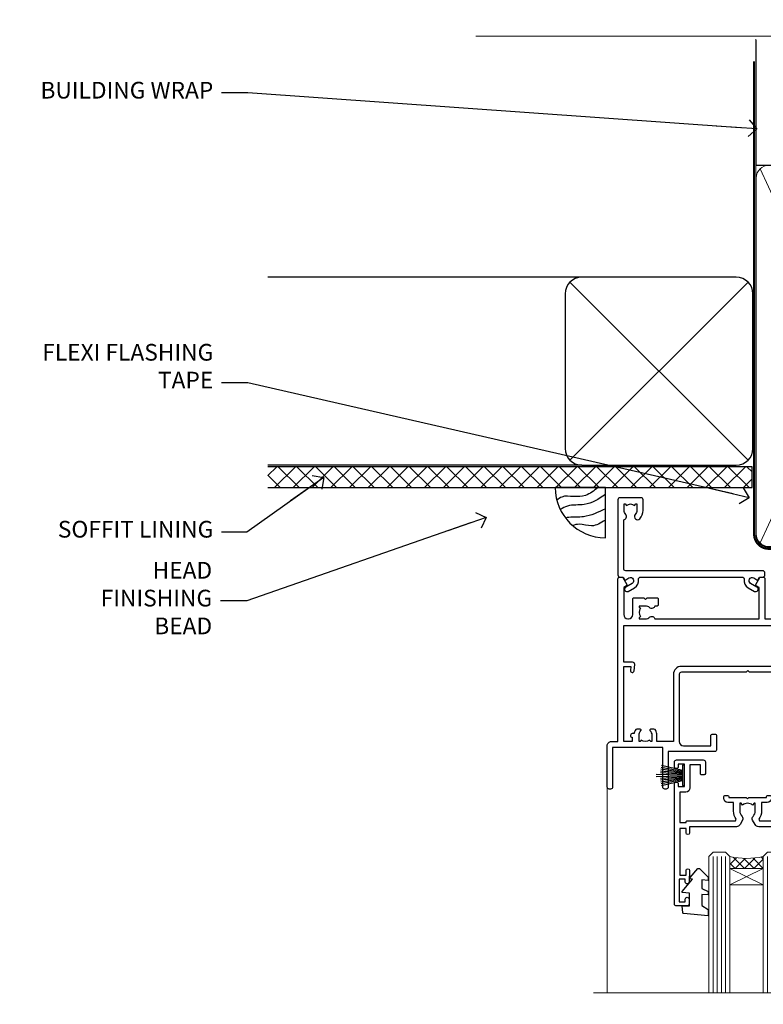
# Model space of a CAD drawing. Extents: x -33 to 7753, y -237 to 1143.
# Drawn here: x 1204 to 1382, y 907 to 1143 of the extents above; entities that cross this region are included whole.
import ezdxf
from ezdxf import colors
from ezdxf.entities.mleader import LeaderData, LeaderLine
from ezdxf.math import Vec2, Vec3

# ---------------------------------------------------------------- set-up
doc = ezdxf.new("R2010")
doc.units = 0
for name, pattern in [('CENTER', [2, 1.25, -0.25, 0.25, -0.25]), ('CENTERLINE', [2, 1.25, -0.25, 0.25, -0.25]), ('Dashed', [564.4444465637206, 282.2222232818604, -282.2222232818602])]:
    doc.linetypes.add(name, pattern=pattern)
doc.layers.add('Aluminium Systems Ltd Joinery Detail', color=7, linetype='Continuous')
doc.layers.add('Aluminium Systems Ltd Notes', color=7, linetype='Continuous')
doc.styles.get("Standard").update_dxf_attribs({"font": 'arial.ttf'})

# ---------------------------------------------------------------- blocks, each defined once
blk = doc.blocks.new('90mm Framing Head CC Gib')
at = {"layer": 'Aluminium Systems Ltd Joinery Detail'}
h = blk.add_hatch(dxfattribs=at)
h.set_pattern_fill('AR-SAND', color=0, scale=0.15)
h.set_pattern_definition([(37.50000000000001, (61.66045092490373, 88.74499579476469), (-0.2400046943976069, 7.341198559940135), [0, -5.791200000000001, 0, -6.476999999999999, 0, -6.191249999999999]), (7.499999999999991, (61.66045092490373, 88.74499579476469), (6.74284924707004, 10.75237650852531), [0, -3.124199999999989, 0, -5.219699999999976, 0, -2.000249999999988]), (327.5, (56.97415092490365, 88.74499579476469), (11.86488555362187, 0.02155777017818536), [0, -1.905, 0, -6.858, 0, -8.9535]), (317.5, (56.97415092490365, 88.74499579476469), (11.45334678708446, 3.343939848858243), [0, -0.9524999999999999, 0, -4.495799999999999, 0, -5.1435])])
h.paths.add_polyline_path([(180.61357942141, 88.7708279423432), (171.1135900387524, 88.7708279423432), (171.113590038753, -54.99215190844598), (180.6135794214105, -54.99215190844598)])
at = {"layer": 'Aluminium Systems Ltd Joinery Detail', "color": 0, "linetype": 'Dashed'}
blk.add_line((79.90702482397339, 57.89868953384575, -1.000000000000032), (79.90702482397327, 87.85822892512624, -1.000000000000032), dxfattribs=at)
at = {"layer": 'Aluminium Systems Ltd Joinery Detail', "color": 0}
for p, q in [((168.8134264280377, 57.89868953384575, -1.000000000000025), (168.8134264280376, 88.7708279423432, -1.000000000000025)), ((79.90872482396972, 57.89868953384575, -1.000000000000025), (168.8134264280374, 57.89868953384575, -1.000000000000025))]:
    blk.add_line(p, q, dxfattribs=at)
at = {"layer": 'Aluminium Systems Ltd Joinery Detail', "color": 0, "lineweight": 5}
for p, q in [((80.79699455334858, -32.57602768084325, -1.000000000000025), (122.244289406273, 57.10359832773156, -1.000000000000025)), ((80.79699455334858, 57.00871980446937, -1.000000000000025), (122.3435558966331, -32.57602768084507, -1.000000000000025)), ((124.1251953553807, -32.57602768084325, -1.000000000000025), (167.9234566986623, 57.00871980447164, -1.000000000000025)), ((124.156780866489, 56.83464781023758, -1.000000000000025), (167.9234566986623, -32.57602768084325, -1.000000000000025)), ((182.6119125486681, -54.99215490149072), (180.6127294214112, 17.16652520017669))]:
    blk.add_line(p, q, dxfattribs=at)
at = {"layer": 'Aluminium Systems Ltd Joinery Detail', "color": 0, "linetype": 'Continuous', "lineweight": 5, "ltscale": 0.12, "elevation": -1.000000000000014}
blk.add_lwpolyline([(182.9879480272293, 88.7708279423432), (90.07936763175942, 88.7708279423432), (89.17565722327393, 85.3369242233066), (87.90906395990581, 92.75494913106832), (86.87170076539454, 88.7708279423432), (12.77629059318977, 88.7708279423432)], dxfattribs=at)
at = {"layer": 'Aluminium Systems Ltd Joinery Detail', "color": 0, "linetype": 'Dashed', "lineweight": 5, "ltscale": 0.01, "const_width": 0.25, "elevation": -0.7500000000000249}
blk.add_lwpolyline([(79.76741611105061, 88.09570103798342), (79.76838801660628, -30.42770876678014, 0.4175702237706115), (82.91930208207404, -33.61188689231176), (165.3356062361571, -33.60394172722226, 0.8591327104487766), (165.4728671864981, -33.94403600036094, 0.00905533045714731)], format="xyb", dxfattribs=at)
at = {"layer": 'Aluminium Systems Ltd Joinery Detail', "color": 0, "lineweight": 5}
blk.add_lwpolyline([(171.1135900387524, 88.7708279423432), (171.113590038753, -54.99215190844598), (180.6135794214105, -54.99215190844598), (180.61357942141, 88.7708279423432)], dxfattribs=at)
at = {"layer": 'Aluminium Systems Ltd Joinery Detail', "color": 0, "linetype": 'CENTER', "lineweight": 5, "ltscale": 3, "const_width": 0.5, "elevation": -0.5000000000000249}
blk.add_lwpolyline([(79.36830193081076, 82.75882767523399), (79.36883064616333, -30.42745069008379, 0.4209157528546889), (82.93271877258232, -33.99657167199439), (165.7748797079017, -33.99657167199439)], format="xyb", dxfattribs=at)
at = {"layer": 'Aluminium Systems Ltd Joinery Detail', "color": 0, "lineweight": 5, "elevation": -1.000000000000014}
blk.add_lwpolyline([(79.90702482397333, -28.31915806095822), (79.90702482397333, 54.8601428137099, -0.4142135623730941), (82.94557154410828, 57.89868953384575), (120.1949789058728, 57.89868953384575, -0.4142135623730958), (123.2335256260086, 54.8601428137099), (123.2335256260086, -28.31915806095822), (123.2335256260082, -30.42745069008379, -0.4142135623730958), (120.1949789058728, -33.46599741021964), (82.94557154410828, -33.46599741021964, -0.4142135623730941), (79.90702482397288, -30.42745069008379)], format="xyb", close=True, dxfattribs=at)
for points in [[(168.8134264280378, -28.52744340095887), (168.8134264280377, 54.86014281371126, 0.4142135623732923), (165.774879707902, 57.89868953384575), (126.2737723461404, 57.89868953384575, 0.3681854241386793), (123.2352256260055, 54.65185747371015), (123.2352256260055, -28.52744340095887)], [(168.8134264280378, 52.75185018458433), (168.8134264280378, -30.42745069008379, -0.4142135623730958), (165.7748797079024, -33.46599741021964), (126.2737723461409, -33.46599741021964, -0.4142135623730941), (123.2352256260055, -30.42745069008379), (123.2352256260055, 52.75185018458524)]]:
    blk.add_lwpolyline(points, format="xyb", dxfattribs=at)
at = {"layer": 'Aluminium Systems Ltd Joinery Detail', "color": 0}
blk.add_lwpolyline([(180.6119125486681, -35.99215490149072), (180.6119125486681, -53.26010409392188, 0.2679491924311203), (181.1119125486681, -54.12612949770619, -1.303225372841203), (179.7458871448837, -55.49215490149072, 0.267949192431124), (178.8798617410993, -54.99215490149072), (167.6119125486681, -54.99215490149072), (167.6119125486681, -55.99215490149072), (178.3758445711683, -55.99215490149072, -0.2134217652833892), (179.1212005636683, -56.32548823482398, 1.057279696267401), (181.9452458820015, -53.50144291649087, -0.2134217652833941), (181.6119125486681, -52.75608692399089), (181.6119125486681, -35.99215490149072)], format="xyb", close=True, dxfattribs=at)
blk = doc.blocks.new('_Open90')
at = {"color": 0, "linetype": 'ByBlock', "lineweight": -2}
for p, q in [((0, 0), (-2.439666651745029, 0)), ((-0.5, 0.5), (0, 0)), ((0, 0), (-0.5, -0.5))]:
    blk.add_line(p, q, dxfattribs=at)
blk = doc.blocks.new('Soffit Bead')
blk.add_lwpolyline([(0, -12), (0, 0), (-12, 0)])
blk.add_arc((0, 0), 12, 180, 270)
for points in [[(-1.752698155406733, 0), (-4.78175930300813, -1.867685612462083), (-7.585037737533639, -2.147847434211144), (-10.43144267686557, -2.255602179229754), (-11.62420584279062, -2.979570191222592)], [(0, -1.652435061540018), (-5.062087062184901, -4.065879061410669), (-9.094494902331007, -4.432244850941061), (-10.78713414310914, -5.257160543347709)], [(0, -5.124270169751981), (-5.234596452447477, -6.975253312190034), (-8.727912448022835, -7.14766081833659), (-9.478141574732035, -7.359676099484204), (-9.482641030421746, -7.363169878957706)], [(0, -7.807371565577341), (-3.297747559812706, -9.160306996407598), (-6.295307219849292, -8.773753832134389), (-7.847452039123027, -9.078408257708361)]]:
    blk.add_spline(points, degree=3)
blk = doc.blocks.new('Horizontal Profile Metal CC Soffit Head AC35')
at = {"layer": 'Aluminium Systems Ltd Joinery Detail'}
h = blk.add_hatch(dxfattribs=at)
h.set_pattern_fill('ANSI37', color=0)
h.set_pattern_definition([(45, (39.43405128627998, 74.96222804931858), (-2.245064030267288, 2.245064030267288), []), (135, (39.43405128627998, 74.96222804931858), (-2.245064030267288, -2.245064030267288), [])])
h.paths.add_polyline_path([(78.93576475289089, 85.67254158378637), (-37.03762580888477, 85.67254158378637), (-37.03762580888477, 80.67254158378637), (78.93576475289089, 80.67254158378637)])
at = {"layer": 'Aluminium Systems Ltd Joinery Detail', "color": 0}
for p, q in [((38.11057824617907, 131.0768659681016), (-37.037625808885, 131.0768659681016)), ((35.28215112143286, 87.24843884335496), (77.93900537092529, 129.9052930928483)), ((77.93900537092529, 87.24843884335496), (35.28215112143286, 129.9052930928483)), ((38.11057824617907, 86.07686596810163), (-37.03762580888477, 86.07686596810163))]:
    blk.add_line(p, q, dxfattribs=at)
blk.add_lwpolyline([(34.11057824617907, 90.07686596810163, 0.414213562373095), (38.11057824617907, 86.07686596810163), (75.11057824617907, 86.07686596810163, 0.414213562373095), (79.11057824617907, 90.07686596810163), (79.11057824617907, 127.0768659681016, 0.414213562373095), (75.11057824617907, 131.0768659681016), (38.11057824617907, 131.0768659681016, 0.414213562373095), (34.11057824617907, 127.0768659681016)], format="xyb", close=True, dxfattribs=at)
blk.add_lwpolyline([(-37.03762580888477, 80.67254158378637), (78.93576475289089, 80.67254158378637), (78.93576475289089, 85.67254158378637), (-37.03762580888477, 85.67254158378637)], dxfattribs=at)
at = {"layer": 'Aluminium Systems Ltd Joinery Detail', "color": 0, "linetype": 'Dashed'}
blk.add_blockref('Soffit Bead', (43.75763716266439, 80.67254158378455), dxfattribs=at)
blk = doc.blocks.new('F329')
blk.add_lwpolyline([(17.09999999996862, 34.00000000004673), (17.09999999996498, 33.40000000005546, -0.9999999999999999), (16.09999999997225, 33.40000000005546), (16.09999999996862, 33.80000000005691), (14.29999999997298, 33.80000000004964), (14.29999999997298, 28.80000000002053), (16.09999999996862, 28.80000000002781), (16.09999999997589, 29.20000000005109, -0.9999999999999999), (17.09999999996862, 29.20000000005109), (17.09999999996862, 28.60000000005255), (18.59999999996862, 28.60000000005255), (18.59999999996498, 29.25000000004673, -0.9999999999999999), (19.49999999996643, 29.25000000004673), (19.49999999997007, 28.60000000003799, -0.4142135623720295), (18.49999999997371, 27.60000000003799), (16.59999999998317, 27.60000000003799), (16.59999999997225, 26.50000000001762, -0.9999999999999999), (15.79999999998026, 26.50000000001762), (15.79999999998026, 27.60000000002344), (14.29999999996934, 27.60000000002344), (14.29999999996571, 16.40000000002635), (15.79999999998026, 16.40000000002635), (15.7999999999839, 17.50000000003217, -0.9999999999999999), (16.59999999997225, 17.50000000003217), (16.59999999998317, 16.00004306679637), (27.82833391306039, 16.00005000007093, -0.2679491924303516), (28.69435931684271, 15.50005000007096), (29.29951905281186, 14.45188259069562, -0.3377022894521077), (29.18365384612397, 13.54989722801417, 0.1972789002252907), (28.64999999997517, 12.250000000054), (28.64999999997517, 10.40000000005546), (28.95240110178119, 10.40000000005546), (29.30401125039779, 10.83857840786675, 0.3667078038731517), (31.69598874954963, 10.83857840786675), (32.04759889816623, 10.40000000005546), (32.34999999997953, 10.40000000004818), (32.34999999997953, 12.250000000054, 0.1972789002235815), (31.81634615383072, 13.5498972280069, -0.3377022894572669), (31.70048094714284, 14.45188259069562), (32.30564068311205, 15.50005000007093, -0.2679491924303506), (33.17166608689431, 16.0000500000709), (44.39999999996061, 16.00005000007093), (44.39999999997517, 17.50000000003217, -0.9999999999999999), (45.19999999996716, 17.50000000003217), (45.19999999996716, 16.40000000002635), (46.69999999998171, 16.40000000002635), (46.69999999997808, 27.60000000002344), (45.19999999996716, 27.60000000002344), (45.19999999996352, 26.50000000001762, -0.9999999999999999), (44.39999999997517, 26.50000000001762), (44.39999999996789, 27.60000000001617, -0.127016653801013), (44.49999999997371, 27.98729833465347), (44.49999999997371, 29.25000000004673, -0.9999999999999999), (45.39999999997517, 29.25000000004673), (45.39999999997153, 28.60000000005255), (46.89999999997153, 28.60000000005255), (46.89999999997153, 34.00000000004673), (45.39999999997153, 34.00000000004673), (45.39999999997153, 33.35000000005255, -0.9999999999999999), (44.49999999997735, 33.35000000005255), (44.49999999997371, 34.50000000004673, -0.414213562373095), (44.99999999997371, 35.00000000004673), (47.49999999997371, 35.00000000004673, -0.414213562373095), (47.99999999997371, 34.50000000004673), (47.99999999997371, 5.750000000046725, -0.9999999999999999), (47.09999999997225, 5.750000000046725), (47.09999999997225, 6.40000000004818), (45.59999999997953, 6.40000000004818), (45.59999999997953, 1.000000000054001), (47.09999999997225, 1.000000000054001), (47.09999999997225, 1.65000000004818, -0.9999999999999999), (47.99999999997371, 1.65000000004818), (47.99999999997371, 0.5000000000540012, -0.4142135623645707), (47.49999999997371, 5.400124791776761e-11), (41.09999999997953, 4.672529030358419e-11, -0.4142135623816193), (40.59999999997225, 0.5000000000540012), (40.59999999999408, 3.30000000004236, -0.4142135623709029), (40.89999999999336, 3.600000000045299), (41.49999999999554, 3.60000000004527, -0.414213562374871), (41.79999999999481, 3.30000000004236), (41.7999999999839, 1.200000000043815), (44.29999999998026, 1.200000000051091), (44.29999999998026, 6.700000000051091, -0.414213562373095), (45.29999999998026, 7.700000000051091), (46.69999999997808, 7.700000000051091), (46.69999999997444, 15.0000000000249), (45.19999999996716, 15.0000000000249), (45.19999999996716, 14.90004269630606, -0.4142137432235993), (44.89999981472565, 14.60004269630315), (33.40260619456885, 14.60005000006947), (33.19479826779852, 14.24011615137294, -0.1603797957222494), (33.84999999997225, 12.250000000054), (33.84999999997225, 10.20000000003654), (35.19999999996716, 10.20000000003654, -0.414213562373095), (36.19999999996716, 9.200000000036539), (36.1999999999708, 8.800000000027808, -0.414213562373095), (35.89999999996789, 8.500000000024897), (35.29999999997662, 8.500000000032173, -0.4142135623659916), (34.99999999998099, 8.800000000035084), (34.99999999997371, 9.000000000054001), (30.79999999996934, 9.000000000054001), (30.49999999997371, 9.30000000004236), (30.1999999999708, 9.00000000003945), (25.99999999998099, 9.00000000003945), (25.99999999998099, 8.80000000004236, -0.4142135623659916), (25.69999999998535, 8.50000000003945), (25.09999999998317, 8.500000000032173, -0.4142135623695433), (24.7999999999839, 8.800000000035084), (24.7999999999839, 9.200000000029263, -0.414213562373095), (25.7999999999839, 10.20000000002926), (27.14999999996061, 10.20000000003654), (27.14999999998244, 12.25000000007583, -0.1603797945359014), (27.80520172294482, 14.24011613890923), (27.59739388770967, 14.60004985747526), (16.10000018522177, 14.60004269630315, -0.4142137432235994), (15.79999999998026, 14.90004269630606), (15.79999999998026, 15.0000000000249), (14.29999999997662, 15.0000000000249), (14.2999999999648, 8.800000000039631), (14.99999999995961, 8.800000000039631, -0.4142135623836172), (15.49999999995961, 8.300000000021669), (15.49999999994847, 8.000000000039563), (14.29999999997298, 8.00000000003945), (14.29999999996934, 3.600000000059822), (20.0999999999577, 3.60000000004527, -0.4142135623699871), (20.39999999995698, 3.30000000004236), (20.39999999997517, 0.5000000000540012, -0.414213562373095), (19.89999999997517, 5.400124791776761e-11), (18.74999999996643, 4.672529030358419e-11, -0.9999999999999999), (18.74999999996643, 0.9000000000554564), (19.39999999996789, 0.9000000000481805), (19.39999999996061, 2.40000000004818), (13.99999999997371, 2.40000000004818), (13.99999999997371, 0.9000000000481805), (14.64999999996789, 0.9000000000481805, -0.9999999999999999), (14.64999999996061, 5.400124791776761e-11), (13.49999999997371, 5.400124791776761e-11, -0.4142135623688329), (12.99999999996643, 0.5000000000540012), (12.99999999994665, 23.30000000011216, 0.414213562370964), (12.49999999995029, 23.80000000011216), (4.114256678145722, 23.80000000011935, 0.1790324006759727), (0.9904729642146037, 22.64444444455862, -0.9999999999993784), (0.2095270357322931, 23.55555555566798, -0.1790324006760845), (4.114256678146972, 25.0000000001238), (12.99999999997166, 25.00000000012358), (12.99999999997371, 34.50000000004673, -0.414213562373095), (13.49999999997371, 35.00000000004673), (18.99999999996643, 35.00000000004673, -0.414213562373095), (19.49999999996643, 34.50000000004673), (19.49999999996643, 33.35000000005255, -0.9999999999999999), (18.59999999996498, 33.35000000005255), (18.59999999996862, 34.00000000004673)], format="xyb", close=True)
blk = doc.blocks.new('SH251BX')
for p, q in [((-2.399999999999991, 5.5), (-1.249999999999986, 0.5)), ((-1.969181348383543, 5.589808257837603), (-1.016863522894184, 0.5)), ((-1.535036142188758, 5.661837235995932), (-0.787287630542508, 0.5)), ((-1.098297786556074, 5.715965255317627), (-0.560431040688897, 0.5)), ((-0.6597040672549923, 5.752100876885379), (-0.3354905287814489, 0.5)), ((-0.2405423936736355, 6.769971955096509), (-0.1116892806821994, 0.5)), ((0.2406386071446462, 6.769969977434442), (0.1117339736544665, 0.5)), ((0.6597919137770845, 5.75209545373454), (0.3355353731376312, 0.5)), ((1.098385336027306, 5.715956226912766), (0.5604761898704709, 0.5)), ((1.53512324671108, 5.66182461758882), (0.7873332421659853, 0.5)), ((1.969267860810575, 5.589792070744636), (1.016909760990544, 0.5)), ((2.400085774185541, 5.49998027156613), (1.250047037445896, 0.5))]:
    blk.add_line(p, q)
blk.add_lwpolyline([(2.399999999999991, 0), (2.399999999999991, 0.5), (-2.399999999999991, 0.5), (-2.399999999999991, 0)], close=True)
blk = doc.blocks.new('SH250B')
for p, q in [((-2.399999999999991, 5.5), (-1.249999999999986, 0.5)), ((-1.969181348383543, 5.589808257837603), (-1.016863522894184, 0.5)), ((-1.535036142188758, 5.661837235995932), (-0.7872876305424796, 0.5)), ((-1.098297786556074, 5.715965255317627), (-0.560431040688897, 0.5)), ((-0.6597040672549923, 5.752100876885379), (-0.3354905287814489, 0.5)), ((-0.2199959043364714, 5.770183056490396), (-0.1116892806821994, 0.5)), ((0.2200838995095609, 5.770181247754977), (0.1117339736544665, 0.5)), ((0.6597919137771129, 5.75209545373454), (0.3355353731376312, 0.5)), ((1.098385336027306, 5.715956226912766), (0.5604761898704993, 0.5)), ((1.53512324671108, 5.66182461758882), (0.7873332421659853, 0.5)), ((1.969267860810604, 5.589792070744636), (1.016909760990544, 0.5)), ((2.400085774185541, 5.49998027156613), (1.250047037445896, 0.5))]:
    blk.add_line(p, q)
blk.add_lwpolyline([(-2.399999999999991, 0), (2.399999999999991, 0), (2.399999999999991, 0.5), (-2.399999999999991, 0.5)], close=True)
blk = doc.blocks.new('DY221-Comp')
blk.add_lwpolyline([(-1.819871826605237, -0.8847475032970114), (-2.101763809020483, -0.9602802323379838, 0.3394542588633712), (-2.249999999999986, -1.1534653975958), (-2.25, -1.800000000000023, -0.1052493344124674), (-2.267337635713675, -1.881452198701658), (-3.79334408928418, -5.303630496754121, -0.9133919180647162), (-4.735844364969743, -4.981867646145822), (-3.771331644650719, -1.015104479072153, 0.1257362244887155), (-3.772484225380808, -0.9160877285099478), (-4.004079121606921, -0.05176380945898029, -0.1316524975874038), (-4.004079121606921, 0.05176380858204754), (-3.772484225380808, 0.9160877285099029, 0.1257362244887155), (-3.771331644650719, 1.015104479072108), (-4.735844364969743, 4.981867646145777, -0.913391918064716), (-3.79334408928418, 5.303630496754077), (-2.267337635713675, 1.881452198701614, -0.1052493344124674), (-2.25, 1.799999999999978), (-2.249999999999986, 1.153465397595762, 0.3394542588633712), (-2.101763809020483, 0.960280232337946), (-1.819871826605237, 0.8847475032969736)], format="xyb")
blk.add_lwpolyline([(0, 1.124999999999981), (-0.301442841485013, -1.887379141862766e-14), (1.4210854715202e-14, -1.125000000000033), (-1.4210854715202e-14, -2.500000000000004), (-1, -2.499999999999976), (-1, -1.118033988749891, -0.447213595499958), (-2.25, -4.662936703425657e-15, -0.4472135954999584), (-1, 1.118033988749853), (-1, 2.499999999999953), (0, 2.499999999999953)], format="xyb", close=True)
blk = doc.blocks.new('DY445')
blk.add_lwpolyline([(4.749999978884219, 8.84397432038677), (6.249999978884219, 9.781278348250755), (6.249999978884226, 11.28127834825076), (0.3278039087574705, 10.7631533289369, 0.3639702342661976), (0.1459961176886502, 10.58134553786808), (-2.111577046548518e-08, 8.912602035332263), (1.749999978884219, 8.912602035332256), (1.749999978884226, 5.912602035332263), (-2.111577046548518e-08, 5.759496874161904), (-2.111577046548518e-08, 5.459496874161893), (2.488722065170698, 2.493553386861443), (1.949999978884229, 2.446421311520339), (1.949999978884229, 2.146421311520335), (3.751061303803276, 7.065573015552218e-09), (4.1545633216341, 7.065573015552218e-09), (6.249999978884219, 2.022622564681807), (6.249999978884205, 2.822622564681811), (4.749999978884226, 2.691389569392932), (4.749999978884219, 4.774702138350111), (6.249999978884212, 5.506301021198897), (6.249999978884212, 6.306301021198916), (4.749999978884219, 6.175068025910026)], format="xyb", close=True)
blk = doc.blocks.new('F309-21658')
for points in [[(25.30001078927626, 37.59989048027521), (25.70001078927953, 37.59989048027521, 0.4142135623698984), (26.20001078927407, 38.09989048027521), (26.20001078927407, 41.29988127212593, 0.414213562373095), (25.70001078927407, 41.79988127212593), (14.60000000000264, 41.79988127209228), (14.60000000000264, 50.29991847726589, 0.414213562373095), (14.10000000000264, 50.79991847726589), (13.80000000000246, 50.79991847726589, 0.414213562373095), (13.30000000000246, 50.29991847726589), (13.30000000000246, 40.79988127208955), (1.300000000002456, 40.79988127208046), (1.300000000004275, 50.2999184772668, 0.414213562373095), (0.8000000000042746, 50.7999184772668), (0.5000000000040927, 50.7999184772668, 0.4142135623741605), (2.273736754432321e-12, 50.2999184772668), (-2.273736754432321e-12, 40.39988127209264, 0.4142135623733614), (0.9999999999977263, 39.39988127209173), (2.549964031937634, 39.39988127209082), (2.549964031993568, 0.5000001222094568, 0.4142135623746934), (3.049964031995387, 1.22210366271247e-07), (3.568467207440506, 1.22210366271247e-07, 0.267949192432076), (3.741672288197776, 0.1000001222109574), (4.723167701596594, 1.800000045627456, 0.4142135623731253), (4.649962620840995, 2.073205126385403), (3.949962620846691, 2.477350314817812), (3.94996262084851, 9.000010845418473, -0.414213562373095), (4.94996262084851, 10.00001084541847), (5.124951857525502, 10.00001084541756, -0.414213562369632), (6.124951857525502, 9.000010845429387), (6.124951857572796, 5.150010845419928, 0.4142135623717631), (6.324951857572614, 4.950010845419428), (8.749951857632823, 4.95001084542011), (9.149951857632459, 5.350010845419746), (9.549951857632095, 4.95001084542011), (11.97495185769412, 4.95001084542011, 0.4142135623717631), (12.17495185769303, 5.150010845419928), (12.17495185769394, 6.750010845453033, 0.4142135623770908), (11.97495185769048, 6.950010845453761), (11.39107782805831, 6.950010845417381, 0.5666580929722194), (10.16337526585227, 7.3354504058413, -0.1837465194457026), (9.149951857583346, 6.950010845417381), (7.624951857577344, 6.950010845402829), (7.624951857577344, 7.195383907871218), (7.981734081821287, 7.494759740645094, -0.3639702342665811), (7.98173408182123, 9.455261950188998), (7.624951857577344, 9.754637782963727), (7.624951857577344, 10.00001084537209), (9.14995185757698, 10.00001084541847, -0.1837465194614779), (10.16337526594219, 9.614571284964484, 0.5666580929878064), (11.39107782817166, 10.00001084541753), (36.34996262097729, 10.00001084541756), (36.34996262097729, 2.477350314817812), (35.64996262098202, 2.073205126385545, 0.4142135623745783), (35.57675754022699, 1.800000045628423), (36.55825298779348, 0.1000000630293698, 0.2679492219854964), (36.73145809060964, 6.302866495389026e-08), (37.24996267612505, 1.202167538849608e-07, 0.4142135300680755), (37.74996262097693, 0.5000001202167539), (37.74996262097693, 10.00001084541847), (45.3088366505358, 10.00001084544394, 0.5666580929730232), (46.53653921274253, 9.614571285019792, -0.1837465194455035), (47.54996262101076, 10.00001084544371), (49.07496262101768, 10.00001084545849), (49.07496262101768, 9.754637782990102), (48.71818039677373, 9.455261950216226, -0.363970234266802), (48.71818039677208, 7.494759740672265), (49.07496262101768, 7.195383907897593), (49.07496262101768, 6.950010845489231), (47.54996262101804, 6.950010845442847, -0.1837465194616765), (46.53653921265231, 7.335450405896808, 0.5666580929874395), (45.30883665042296, 6.950010845442876), (44.72496262084724, 6.950010845452852, 0.4142135623784227), (44.52496262084378, 6.750010845453033), (44.52496262084469, 5.150010845419928, 0.4142135623717631), (44.72496262084451, 4.950010845419428), (47.14996262090654, 4.95001084542011), (47.54996262090617, 5.350010845419746), (47.94996262090581, 4.95001084542011), (50.37496262096602, 4.95001084542011, 0.4142135623717631), (50.57496262096493, 5.150010845419928), (50.57496262096583, 9.000010845417563, -0.414213562373095), (51.57496262096583, 10.00001084541756), (58.14998996296708, 10.00001084541756, 0.3419987131243029), (59.69918330145674, 11.20001084542011), (66.84996120942151, 11.20001084541738), (66.84996120942151, 1.600000122945602), (58.64996403159557, 1.600000122943783, 1.000000000001516), (58.64996403159739, 0.4000001229430552), (67.54996120942042, 0.4000001229457837, 0.414213562373095), (68.04996120942042, 0.9000001229457837), (68.04996120942178, 11.20001084541829), (83.30380009053988, 11.20001084541647, -0.5476801762421256), (83.75756214272525, 10.49001084542562, 0.813269526479229), (84.93661017592274, 9.614571284993758, -0.1837465194459593), (85.95003358419262, 10.00001084541759), (87.47503358419954, 10.00001084543212), (87.47503358419954, 9.754637782963727), (87.11825135995468, 9.45526195018985, -0.3639702342666802), (87.1182513599561, 7.494759740644156), (87.47503358419954, 7.195383907871218), (87.47503358419954, 6.950010845462856), (85.9500335841999, 6.950010845416472, -0.1837465194616318), (84.93661017583378, 7.335450405870461, 0.5666580929884257), (83.70890761361102, 6.95001084544279), (83.12497338405728, 6.950010845452852, 0.4142135623784227), (82.92497338405383, 6.750010845453033), (82.92497338405474, 5.150010845419928, 0.4142135623717631), (83.12497338405456, 4.950010845421019), (85.54997338411658, 4.95001084542011), (85.94997338411622, 5.350010845419746), (86.34997338411586, 4.95001084542011), (88.77497338417606, 4.95001084542011, 0.414213562373095), (88.97497338417588, 5.150010845419928), (88.97497338417588, 9.000010845417563, -0.414213562373095), (89.97497338417588, 10.00001084541756), (90.14996262083105, 10.00001084541756, -0.4142135623728286), (91.14996262082923, 9.000010845418473), (91.14996262083469, 2.477350314817812), (90.44996262083941, 2.073205126385545, 0.4142135623734317), (90.37675754008353, 1.800000045628423), (91.3582529876511, 0.1000000630289435, 0.2679492219845463), (91.53145809046657, 6.302829547166766e-08), (92.04998926585313, 1.202176633796626e-07, 0.4142135300680739), (92.54998921070501, 0.5000001202176634), (92.54998921069773, 23.30290892700916, -0.2679491924303806), (93.54998921069216, 25.03495973457572), (96.49997456859512, 26.73813457507714, 0.2679491924297071), (97.49997456859046, 28.47018538263819), (97.49997456859774, 31.30000121731038, 0.414213671056512), (96.99997438306445, 31.80000121731126), (82.6999640315712, 31.79999591106636, 0.414213562373095), (82.1999640315712, 31.29999591106636), (82.1999640315712, 28.10000511922291, 0.4142135623752261), (82.69996403157484, 27.60000511922291), (84.72496403158135, 27.60000511924565, 0.6664521289227611), (84.86705951590022, 27.94074911853357, -0.08096524786499977), (84.58141139678662, 28.3416792670011, 0.2857504808157638), (83.68423585811348, 28.9000051192331), (83.49996403156683, 28.9000051192331), (83.49996403156683, 30.03950089939346, -0.414213562373095), (83.99996403156683, 30.53950089939346), (84.67033709402449, 30.53950089939346), (84.9697129267982, 30.18271867515151, -0.3639702342671017), (86.93021513634585, 30.18271867515315), (87.22959096911791, 30.53950089939346), (87.47496403152172, 30.53950089939346), (87.47496403156691, 29.014500899392, -0.197793547014074), (87.03293504606256, 27.94081622418986, 0.66662268590908), (87.17496403156974, 27.60000511925202), (87.98334928874237, 27.60000511924511, 0.2949407518114276), (88.43916486650363, 27.89450044307702, 0.106287798650439), (88.67997003158371, 29.01450089940656), (88.67997003158371, 30.50000114308088), (95.09997456858991, 30.50000114311715, -0.4142135623749597), (96.09997456859628, 29.50000114311726), (96.09997456859594, 28.47018538264612, -0.2679491924306526), (95.79997456859701, 27.95057014037567), (92.8499892107007, 26.24739529988858, 0.2679491924309177), (91.14998921070128, 23.30290892702371), (91.14998921069446, 12.80001084539228), (75.09998741059599, 12.80001084539319), (74.69998741059635, 12.40001084539355), (74.29998741059671, 12.8000108453941), (57.94998896297284, 12.80001084539137), (57.94998896297648, 13.10001088268538), (58.24998946296864, 13.40001138267755), (58.24998946296864, 16.60001038269158), (57.94998896297648, 16.90001088268465), (57.94998896297648, 17.20001088268393), (58.04998946296905, 17.20001088268424, 0.4142135623725535), (58.24998946296841, 17.40001088268446), (58.2499894629542, 29.3999638786224, -0.4142135623736278), (59.24998946295409, 30.39996387862422), (65.80001078926898, 30.39996387862331), (65.80001078926898, 28.0999730867031, 0.4142135623752261), (66.30001078927262, 27.5999730867031), (66.70001078926862, 27.59997308671038, 0.4142135623698984), (67.20001078926316, 28.09997308671038), (67.20001078926498, 31.2999638785611, 0.414213562373095), (66.70001078926498, 31.7999638785611), (55.699999999993, 31.799963878532), (55.6999999999893, 41.2999188367755, 0.4142136823970478), (55.19999979509475, 41.79991883677459), (41.69998921072283, 41.79991330463119, 0.414213562373095), (41.19998921072283, 41.29991330463119), (41.19998921072283, 38.09992251278047, 0.4142135623752261), (41.69998921072647, 37.59992251278047), (42.09998921072065, 37.59992251278774, 0.414213562373095), (42.59998921071883, 38.09992251279138), (42.59998921071156, 40.39991330464338), (53.09999999998354, 40.39991330470068, -0.4142135623746934), (54.099999999989, 39.39991330470068), (54.09999999999081, 35.99992142839503, -0.414213562373095), (53.09999999999081, 34.99992142839503), (51.34998921070428, 34.99992142839594), (51.34998921070587, 36.23054602424895, 0.4142135623734674), (51.14998921070588, 36.4305460242492), (50.34998921070536, 36.4305460242492, 0.414213562373095), (50.14998921070537, 36.23054602424921), (50.14998921070537, 33.99992142839272, 0.4142135623734561), (50.34998921070559, 33.79992142839274), (53.10002122510332, 33.79992142839612, -1.000000000001819), (53.10002122510332, 31.79996387862113), (52.54998921070501, 31.79996387862295, 0.414213562372873), (50.14998921070264, 29.3999638786224), (50.14998921070719, 23.29992265440407, -0.4142135398598476), (49.64998924914062, 22.79992265440316), (34.09998940602009, 22.79992145914068), (33.69998937527589, 22.39992142839466), (33.29998940602081, 22.79992139764792), (17.74998950141116, 22.79992020238635, -0.41421358488581), (17.24998946297956, 23.29992020238635), (17.24998946297228, 39.39988127210901, -0.414213562373095), (18.24998946297228, 40.39988127210901), (24.80001078927626, 40.39988127210901), (24.80001078927626, 38.09989048027521, 0.414213562373095)], [(11.63915269543674, 36.75488082224624, -0.294940748006862), (11.18333712885766, 36.46038549194392), (10.37495185757916, 36.46038549194986, -0.66662268591656), (10.23292287207249, 36.80119659689225, 0.1977935470140122), (10.67495185757844, 37.87488127208937), (10.67495185759299, 39.39988127209173), (10.42957879512733, 39.39988127209173), (10.13020296235175, 39.04309904785157, 0.3639702342668844), (8.169700752804147, 39.04309904784415), (7.870324920033909, 39.39988127209173), (7.624951857626456, 39.39988127209173), (7.624951857579163, 37.87488127209028, 0.1977935470140791), (8.066980843086924, 36.80119659689311, -0.6666226859132995), (7.924951857578435, 36.46038549194211), (7.116566600405804, 36.4603854919431, -0.2949407518112914), (6.660751022645229, 36.75488081577629, -0.07149851012259945), (6.445871942318263, 37.49988127204298), (5.99996255324595, 37.49988127208846, -0.9458221263621622), (5.94996107660063, 38.39709766911866), (5.94996107453926, 39.39988127208991), (3.949964031955915, 39.39988127208991), (3.94996403195637, 21.39988127209355), (5.63573081117147, 21.39988127209446), (5.55167346039832, 22.36066118785828, -0.9999999999999801), (6.448248688680451, 22.43910135633061), (6.579100426996661, 20.94345914346894, -0.4400105308914297), (6.081003077951209, 20.39988127209537), (3.949964031950458, 20.39988127209355), (3.949964031948184, 11.60001084539246), (57.14998996296663, 11.60001084539246), (57.14998996296663, 13.10001088268538), (56.84998946297628, 13.40001138267482), (56.84998946297628, 16.60001038269158), (57.14998996296663, 16.90001088268465), (57.14998996296663, 17.20001088268393), (57.04998946297627, 17.20001088268393, -0.4142135623730844), (56.84998946297628, 17.40001088268392), (56.84998946297583, 29.60001084539519), (55.07692205468811, 29.60001084539064), (55.24808681201637, 27.64358871676239, -0.9999999999990977), (54.25189211392353, 27.55643297401431), (54.02061312808883, 30.19996387862349), (52.54998921070501, 30.19996387862349, 0.414213562373095), (51.54998921070501, 29.19996387862349), (51.54998921070683, 23.29992000208287, -0.4142135623733055), (49.64998921070583, 21.39992000208142), (17.74998946296955, 21.39992000208233, -0.4142135623728146), (15.84998946297037, 23.29992000208014), (15.84998946296128, 39.39988127207354), (11.87995785759949, 39.39988127208264), (11.87995785760177, 37.87488127210483, -0.1062877979919768)]]:
    blk.add_lwpolyline(points, format="xyb", close=True)
blk = doc.blocks.new('F338-20322')
blk.add_lwpolyline([(-1.19338636750399e-08, 1.300000700544706, -0.4142135623784227), (0.1999999880632259, 1.500000700545433), (0.9999999880588604, 1.500000700534518, -0.414213562373095), (1.19999998805595, 1.30000070053379), (1.19999998805595, 1.20000001407411), (8.999999988066136, 1.200000014066834), (8.999999988073412, 1.300000700537428, -0.4142135623837504), (9.199999988070502, 1.500000700541793), (9.799999988054495, 1.500000700541793, -0.4142135623624396), (9.999999988051584, 1.300000700541066), (9.999999988051584, 1.20000001407411), (15.21366464303328, 1.200000014070017, 0.6994329231743273), (15.34254053891728, 1.552941190540372, -0.137749303502272), (13.85344351037362, 3.744521663341716, -1.031095482841846), (13.69822486290544, 4.32380554197513, -0.1688100469614476), (14.12770015584972, 7.512011356063798, 0.5590845508764883), (13.94923893877991, 7.802297533288201), (12.23069327060757, 7.802297538199159), (11.42484443695186, 6.406526415087402), (11.56568541302393, 6.265685439011865, -0.1989123673763069), (11.79999998806746, 5.700000014069932), (11.79999998806746, 4.950000014079908, -0.9999999999999999), (10.99999998806739, 4.950000014079908), (10.99999998806733, 5.700000014069762), (10.58786795370874, 6.11213204843904, -0.3394542588596877), (10.54019236693212, 6.474264082792249), (11.24999998806739, 7.703686946198193), (11.24999998806739, 9.000000014069801), (11.45201377500202, 10.73470184144191, -0.9436512423673917), (12.04999998806746, 10.70000001406976), (12.04999998806746, 8.602297539429888), (14.87994044269637, 8.602297530628764, -0.05043928866974742), (15.61444443250339, 9.26024863450343, -0.9999999999999999), (16.08555554361614, 8.613677431165613, 3.070552082545738), (20.91444443251778, 8.613677431165655, -0.9999999999999999), (21.38555554363059, 9.260248634503714, -0.05043928866974742), (22.12005953343773, 8.602297530629102), (24.94999998806664, 8.60229753943048), (24.94999998806624, 10.70000001407033, -0.9436512423673031), (25.54798620113162, 10.73470184144259), (25.74999998806659, 9.000000014070537), (25.74999998806676, 7.703686946198872), (26.45980760920214, 6.474264082792956, -0.339454258859699), (26.41213202242558, 6.112132048439776), (25.99999998806699, 5.70000001407047), (25.99999998806705, 4.950000014080588, -0.9999999999999999), (25.19999998806698, 4.950000014080532), (25.19999998806686, 5.700000014070556, -0.1989123673763006), (25.43431456311039, 6.265685439012517), (25.5751555391824, 6.406526415088054), (24.76930670552657, 7.802297538199753), (23.05076103735423, 7.802297533288652, 0.5590845508763945), (22.87229982028443, 7.512011356064193, -0.3478276826590283), (21.6574594372175, 1.552941190540654, 0.6994329231743278), (21.78633533310149, 1.200000014070328), (26.99999998808319, 1.200000014074904), (26.99999998808319, 1.30000070054186, -0.4142135623624396), (27.19999998808022, 1.500000700542616), (27.79999998806427, 1.500000700542673, -0.4142135623837504), (27.99999998806136, 1.300000700538307), (27.99999998806864, 1.200000014067713), (35.79999998807882, 1.200000014075727), (35.79999998807882, 1.300000700535406, -0.414213562373095), (35.99999998807586, 1.500000700536162), (36.79999998807155, 1.500000700547162, -0.4142135623784227), (36.99999998806864, 1.300000700546434), (36.99999998807603, 0.2000000140758686, -0.4142135623784227), (36.79999998807894, 1.40714746521553e-08), (18.49999998806744, 1.406977112594632e-08), (0.19999998805595, 1.406974625695057e-08, -0.4142135623784227), (-1.194113963265409e-08, 0.2000000140741118)], format="xyb", close=True)
blk = doc.blocks.new('F079-21199')
at = {"flags": 128}
blk.add_lwpolyline([(4.549999999993815, 1.5), (4.549999999993815, 3.024999999999636, 0.1837465194582998), (4.16456043954804, 4.038423408356721, -0.9999999999941463), (5.285439560428131, 5.035233318218161, -0.1837465194588356), (6.05000000000291, 3.024999999999636), (6.05000000000291, 0.5, -0.414213562373095), (5.55000000000291, 0), (0.5, 0, -0.414213562373095), (0, 0.5), (0, 18.5, -0.414213562373095), (0.5, 19), (1.291732411252269, 19), (1.62812559645954, 19.58265008810213, -0.414213562374809), (1.901330677217629, 19.65585516885949), (2.656716846094241, 19.21973276091376, 0.9999999999998311), (3.406716846098789, 20.51877086658715), (1.899998588853123, 21.38867505801227, -0.9999999999992361), (2.499998588857125, 22.42790554255043), (4.0067168461037, 21.55800135112804, -0.3089224212102952), (4.959442485286672, 19.57535751301202, 0.4592529226835803), (5.453731110719673, 19.00000000000182), (29.74626606711627, 19.0000000000018, 0.459252922683576), (30.24055469255021, 19.57535751301201, -0.3089224212102922), (31.19328033173224, 21.55800135112803), (32.69999858897881, 22.42790554255042, -0.9999999999992363), (33.29999858898373, 21.38867505801225), (31.79328033173806, 20.51877086658713, 0.9999999999998307), (32.54328033174261, 19.21973276091374), (33.29866650061831, 19.65585516885947, -0.4142135623748087), (33.57187158137643, 19.58265008810211), (33.90826476658367, 18.99999999999999), (34.69999717783594, 18.99999999999999, -0.414213562373095), (35.19999717783594, 18.49999999999999), (35.19999717783594, 17.99999999999999, -0.414213562373095), (34.69999717783594, 17.49999999999999), (1.900000000000546, 17.5, 0.414213562373095), (1.400000000000546, 17), (1.400000000000489, 5.283068941077545, -0.6122479732056616), (1.885439560428495, 4.038423408327617, 0.1837465194528841), (1.500000000009095, 3.024999999999636), (1.499999999994543, 1.5), (1.745373062453837, 1.5), (2.044748895229532, 1.856782224245762, 0.3639702342661637), (4.005251104773379, 1.856782224245762), (4.304626937549074, 1.5)], format="xyb", close=True, dxfattribs=at)
blk = doc.blocks.new('8x65 Pan')
at = {"linetype": 'CENTERLINE'}
blk.add_line((0, 4.800000000000011), (0, -67.79999999999988), dxfattribs=at)
for p, q in [((-1.531999999999925, 0), (-1.531999999999925, -63.14649816280436)), ((1.532000000000039, 0), (1.532000000000039, -63.14649816280453))]:
    blk.add_line(p, q)
blk.add_lwpolyline([(-1.796026546969983, 2.800000000000011, 0.06667674993986063), (-2.322378596749843, 2.729495664595504, 0.06234506475856143), (-3.542857445068819, 2.226610478703464, 0.2701551137951499), (-4.050000000000239, 1.356500405873334), (-4.050000000000239, 0), (4.049999999999784, 0), (4.049999999999784, 1.356500405873334, 0.2701551137951499), (3.542857445068364, 2.226610478703464, 0.06234506475854031), (2.322378596749843, 2.72949566459539, 0.06667674993988205), (1.796026546969813, 2.800000000000011)], format="xyb", close=True)
blk.add_lwpolyline([(2.032000000000096, 0), (2.032000000000039, -62.28047275902006), (0, -65.80000000000004), (-2.031999999999925, -62.28047275901994), (-2.031999999999925, 0)])
blk = doc.blocks.new('F554-21058')
blk.add_lwpolyline([(9.499998588979025, 9.227499074758967, 0.7673269879790159), (8.431697318789844, 9.513749537379212), (7.240190967843972, 7.449999999999122, 0.5773502691896806), (7.499998588979594, 6.999999999999559), (8.09999858897882, 6.999999999999702, -0.414213562373095), (8.499998588978912, 6.599999999999696), (8.499998588978855, 1.699999999999946, -0.4142135623730898), (8.099998588978877, 1.29999999999994), (0.6500000000000057, 1.299999999999798, 0.9999999999999999), (0.6500000000000057, -2.131628207280301e-13), (20.90000000000006, 2.131628207280301e-13, 0.414213562373095), (22.59999999999999, 1.700000000000287), (22.59999999999982, 9.399999999999508, 0.4142135623730864), (22.19999999999985, 9.799999999999514), (21.69999999999985, 9.799999999999514, 0.4142135623731057), (21.29999999999987, 9.39999999999948), (21.3000000000001, 1.70000000000023, -0.414213562373095), (20.90000000000001, 1.300000000000225), (9.899998588978718, 1.299999999999969, -0.4142135623731088), (9.499998588978741, 1.699999999999974)], format="xyb", close=True)
blk = doc.blocks.new('AC35 Double Hung Head')
at = {"layer": 'Aluminium Systems Ltd Joinery Detail', "lineweight": 5}
h = blk.add_hatch(dxfattribs=at)
h.set_pattern_fill('NET', color=256, scale=0.5, angle=-45.00000000000003)
h.set_pattern_definition([(314.9999999999999, (391.5003982122807, -299.8512138722053), (1.122532015133645, 1.122532015133644), []), (44.99999999999994, (391.5003982122807, -299.8512138722053), (-1.122532015133644, 1.122532015133645), [])])
edge = h.paths.add_edge_path()
edge.add_line((-133.5243235782891, -61.67758912599493), (-133.5243235782909, -61.58600705632762))
edge.add_arc((-122.9170649658518, -56.67758912600038), 11.68787841526074, -155.1680647283649, -154.6723800044614)
edge.add_line((-133.4814628119184, -61.67758912599493), (-133.5243235782891, -61.67758912599493))
edge = h.paths.add_edge_path()
edge.add_arc((-137.6089222007604, -43.6416178502659), 16.12503820224115, -104.38586813227232, -75.66021161576703, ccw=False)
edge.add_line((-141.6152037586744, -59.2610469404226), (-141.6152037586744, -62.17197863262118))
edge.add_line((-141.6152037586744, -62.171978632623), (-133.6152037586744, -62.17197863260844))
edge.add_line((-133.6152037586744, -62.17197863260844), (-133.6152037586753, -59.26426391388486))
at = {"layer": 'Aluminium Systems Ltd Joinery Detail'}
blk.add_line((-73.46097262044168, -25.05703190483473), (-73.46097262044168, -91.89538613325567), dxfattribs=at)
at = {"layer": 'Aluminium Systems Ltd Joinery Detail', "linetype": 'Continuous', "lineweight": 5}
blk.add_line((-170.9609471890399, -42.62156599048467), (-170.9609471890399, -91.89538613325567), dxfattribs=at)
at = {"layer": 'Aluminium Systems Ltd Joinery Detail', "lineweight": 5, "ltscale": 3}
for p, q in [((-145.6152037586744, -59.2610469404226), (-145.6152037586708, -91.89538613325567)), ((-144.6152037586744, -59.2610469404226), (-144.6152037586708, -91.89538613325567)), ((-143.6152037586744, -59.2610469404226), (-143.6152037586708, -91.89538613325567)), ((-142.6152037586744, -59.2610469404226), (-142.6152037586708, -91.89538613325567)), ((-132.6069846291466, -59.2610469404226), (-132.606984629143, -91.89538613325567)), ((-131.6069846291466, -59.2610469404226), (-131.606984629143, -91.89538613325567)), ((-130.6069846291466, -59.2610469404226), (-130.606984629143, -91.89538613325567)), ((-129.6069846291466, -59.2610469404226), (-129.606984629143, -91.89538613325567))]:
    blk.add_line(p, q, dxfattribs=at)
at = {"layer": 'Aluminium Systems Ltd Joinery Detail', "lineweight": 5}
for p, q in [((-133.6152037586744, -66.04331960777017), (-141.6152037586744, -62.17197863260844)), ((-133.6152037586744, -62.17197863260844), (-141.6152037586744, -66.04331960777017))]:
    blk.add_line(p, q, dxfattribs=at)
for points in [[(-146.6152037586708, -91.89538613325567), (-146.6152037586744, -59.2610469404226), (-145.6200208170749, -58.2610469404226), (-142.6152654107482, -58.2610469404226), (-141.6152037586744, -59.2610469404226), (-141.6152037586708, -91.89538613325567)], [(-133.606984629143, -91.89538613325567), (-133.6069846291466, -59.2610469404226), (-132.6118016875471, -58.2610469404226), (-129.6070462812204, -58.2610469404226), (-128.6069846291466, -59.2610469404226), (-128.606984629143, -91.89538613325567)]]:
    blk.add_lwpolyline(points, dxfattribs=at)
blk.add_lwpolyline([(-133.6152037586744, -62.17197863260844), (-141.6152037586744, -62.17197863260844), (-141.6152037586744, -66.04331960777017), (-133.6152037586744, -66.04331960777017)], close=True, dxfattribs=at)
at = {"layer": 'Aluminium Systems Ltd Joinery Detail', "linetype": 'Continuous', "lineweight": 5}
blk.add_lwpolyline([(-71.18903348174172, -91.89538613325567), (-113.2604806947566, -91.89538613325567), (-114.12398602537, -89.03279151836978), (-114.37398602537, -94.67122093899889), (-115.2784840954228, -91.89538613325567), (-174.239352434015, -91.89538613325567)], dxfattribs=at)
at = {"layer": 'Aluminium Systems Ltd Joinery Detail', "lineweight": 5}
blk.add_arc((-137.605150531529, -42.31495811532659), 17.41408778410823, 256.6866556228375, 283.2453727299719, dxfattribs=at)
at = {"layer": 'Aluminium Systems Ltd Joinery Detail', "xscale": -1, "rotation": 180}
for name, p in [('8x65 Pan', (-96.25968595981794, -5.121658358610716)), ('F079-21199', (-168.4109831570458, 26.67835236457188)), ('F309-21658', (-170.9609471890399, 7.678352486782387)), ('DY445', (-153.0294444304509, -62.16811902473819)), ('DY221-Comp', (-123.9591780779856, -67.4215642300569))]:
    blk.add_blockref(name, p, dxfattribs=at)
at = {"layer": 'Aluminium Systems Ltd Joinery Detail'}
for name, p, rotation in [('F554-21058', (-80.31098597961659, 7.67869971073435), 180), ('SH251BX', (-152.4591780779938, -39.82156428610506), 90), ('F329', (-106.8591780780134, -36.12156423001034), 180)]:
    blk.add_blockref(name, p, dxfattribs=dict(at, rotation=rotation))
for name, p in [('F338-20322', (-114.6943816481707, -25.75752842803195)), ('SH250B', (-123.5591780779832, -38.52156428610215))]:
    blk.add_blockref(name, p, dxfattribs=at)
blk = doc.blocks.new('Fibre Cement Weatherboard CC Soffit Head Text AC35')
at = {"layer": 'Aluminium Systems Ltd Notes', "color": 3, "lineweight": 5, "ltscale": 0.12}
ml = blk.add_multileader_mtext('Standard', dxfattribs=at)
ml.set_content('BUILDING WRAP', color=3)
ml.set_leader_properties(color=8)
ml.set_arrow_properties(name='OPEN90')
ml.build(insert=Vec2(0, 0))
ml.multileader.update_dxf_attribs({"text_left_attachment_type": 2, "text_right_attachment_type": 2})
ctx = ml.context
ctx.base_point, ctx.plane_origin = Vec3(-135.3369662736905, 88.81561386245085), Vec3(33.31891038061167, 48.29875799868569)
ctx.left_attachment, ctx.right_attachment, ctx.text_align_type = 2, 2, 2
notes = []
notes.append((ctx, [(0, (1, 1, 0), (-80.98823447462019, 88.81561386245085), (-1, 0), 6.291433026901132, [(0, [(40.89458370215016, 80.21162235685188)], 0, [])])]))
ctx.mtext.insert, ctx.mtext.width, ctx.mtext.alignment, ctx.mtext.line_spacing_style, ctx.mtext.flow_direction = Vec3(-89.27966750152132, 91.48228052911509), 46.35746150935847, 3, 2, 5
ml = blk.add_multileader_mtext('Standard', dxfattribs=at)
ml.set_content('FLEXI FLASHING TAPE', color=3)
ml.set_leader_properties(color=8)
ml.set_arrow_properties(name='OPEN90')
ml.build(insert=Vec2(0, 0))
ml.multileader.update_dxf_attribs({"text_left_attachment_type": 2, "text_right_attachment_type": 2})
ctx = ml.context
ctx.base_point, ctx.plane_origin = Vec3(-118.4174574060234, 19.36983027179303), Vec3(-27.37123240583423, -89.97596158091801)
ctx.left_attachment, ctx.right_attachment, ctx.text_align_type = 2, 2, 2
notes.append((ctx, [(0, (1, 1, 0), (-80.98823447462019, 19.36983027179303), (-1, 0), 6.291433026901132, [(0, [(39.06836258617477, -8.129912945429169)], 0, [])])]))
ctx.mtext.insert, ctx.mtext.width, ctx.mtext.alignment, ctx.mtext.line_spacing_style, ctx.mtext.flow_direction = Vec3(-89.27966750152154, 28.70316360512516), 41.67696359775891, 3, 2, 5
ml = blk.add_multileader_mtext('Standard', dxfattribs=at)
ml.set_content('SOFFIT LINING', color=3)
ml.set_leader_properties(color=8)
ml.set_arrow_properties(name='OPEN90')
ml.build(insert=Vec2(0, 0))
ml.multileader.update_dxf_attribs({"text_left_attachment_type": 2, "text_right_attachment_type": 2})
ctx = ml.context
ctx.base_point, ctx.plane_origin = Vec3(-130.7285078835131, -16.35049684972), Vec3(-31.54779345579709, -94.20801777704037)
ctx.left_attachment, ctx.right_attachment, ctx.text_align_type = 2, 2, 2
notes.append((ctx, [(0, (1, 1, 0), (-81.26009901517341, -16.35049684972), (-1, 0), 6.019568486347907, [(0, [(-62.83543482834466, -3.271597434779324)], 0, [])])]))
ctx.mtext.insert, ctx.mtext.width, ctx.mtext.alignment, ctx.mtext.line_spacing_style, ctx.mtext.flow_direction = Vec3(-89.27966750152132, -13.68383018305394), 41.67696359775891, 3, 2, 5
ml = blk.add_multileader_mtext('Standard', dxfattribs=at)
ml.set_content('HEAD FINISHING BEAD', color=3)
ml.set_leader_properties(color=8)
ml.set_arrow_properties(name='OPEN90')
ml.build(insert=Vec2(0, 0))
ml.multileader.update_dxf_attribs({"text_left_attachment_type": 2, "text_right_attachment_type": 2})
ctx = ml.context
ctx.base_point, ctx.plane_origin = Vec3(-118.9949153981455, -32.84973376299604), Vec3(-9.015787532660624, -110.7072546903164)
ctx.left_attachment, ctx.right_attachment, ctx.text_align_type = 2, 2, 2
notes.append((ctx, [(0, (1, 1, 0), (-81.26009901517341, -32.84973376299604), (-1, 0), 6.291433026901132, [(0, [(-23.93942561501535, -12.87413435572307)], 0, [])])]))
ctx.mtext.insert, ctx.mtext.width, ctx.mtext.alignment, ctx.mtext.line_spacing_style, ctx.mtext.flow_direction = Vec3(-89.55153204207386, -23.5164004296621), 41.67696359775891, 3, 2, 5
for ctx, leaders in notes:
    for number, flags, end, landing, length, lines in leaders:
        leader = LeaderData()
        leader.index, (leader.has_last_leader_line, leader.has_dogleg_vector, leader.attachment_direction) = number, flags
        leader.last_leader_point, leader.dogleg_vector, leader.dogleg_length = Vec3(end), Vec3(landing), length
        for number, points, colour, breaks in lines:
            line = LeaderLine()
            line.index, line.vertices, line.color, line.breaks = number, Vec3.list(points), colors.encode_raw_color(colour), breaks
            leader.lines.append(line)
        ctx.leaders.append(leader)
blk = doc.blocks.new('Horizontal Profile Metal CC Soffit Head Text AC35')
at = {"layer": 'Aluminium Systems Ltd Notes'}
blk.add_blockref('Fibre Cement Weatherboard CC Soffit Head Text AC35', (0, 0), dxfattribs=at)

msp = doc.modelspace()

# ---------------------------------------------------------------- block references
at = {"layer": 'Aluminium Systems Ltd Joinery Detail'}
for name, p in [('90mm Framing Head CC Gib', (1300, 1050)), ('Horizontal Profile Metal CC Soffit Head AC35', (1300, 950)), ('AC35 Double Hung Head', (1515.166091770419, 1001.570308728431))]:
    msp.add_blockref(name, p, dxfattribs=at)
at = {"layer": 'Aluminium Systems Ltd Notes'}
msp.add_blockref('Horizontal Profile Metal CC Soffit Head Text AC35', (1339.159480151113, 1036.385065258233), dxfattribs=at)

doc.saveas('drawing.dxf')
